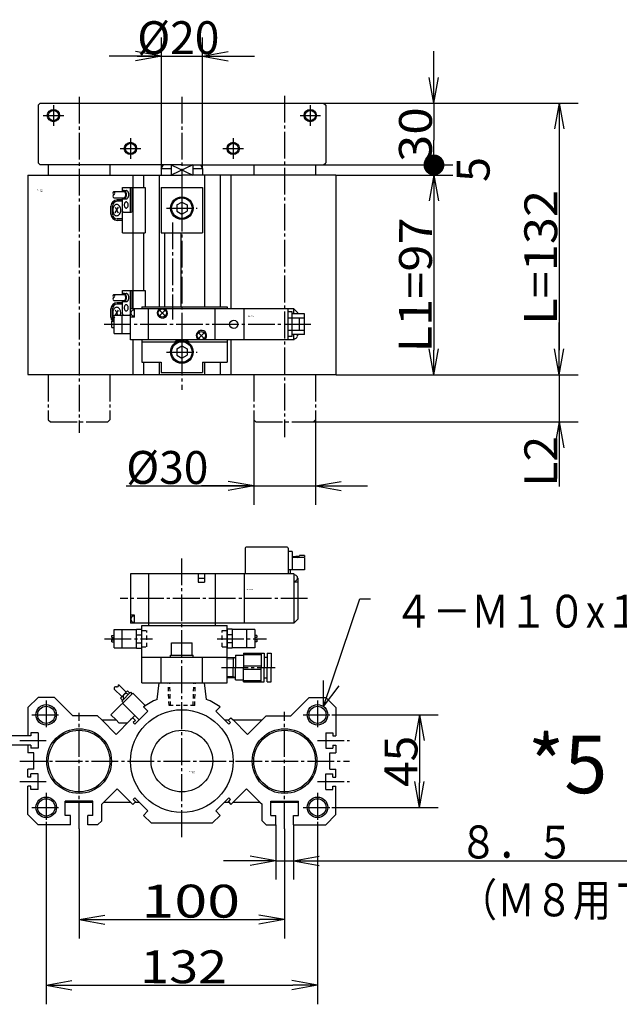
# Model space of a CAD drawing. Extents: x -157 to 163, y -98 to 99.
# Drawn here: x -73 to 0, y -98 to 22 of the extents above; entities that cross this region are included whole.
import ezdxf

# ---------------------------------------------------------------- set-up
doc = ezdxf.new("R2010")
doc.units = 0
doc.linetypes.add('CENTER', pattern=[17.5, 13, -1.5, 1.5, -1.5])
doc.linetypes.add('DASHED', pattern=[3.5, 2, -1.5])
doc.layers.get('0').update_dxf_attribs({"linetype": 'CONTINUOUS'})
doc.layers.get('DEFPOINTS').update_dxf_attribs({"linetype": 'CONTINUOUS'})
doc.styles.get("Standard").update_dxf_attribs({"font": 'txt', "bigfont": 'BIGFONT'})
doc.dimstyles.new('DIMSTYLE13', dxfattribs={"dimtxt": 4, "dimasz": 1, "dimexe": 2.54, "dimexo": 0, "dimgap": 2, "dimtad": 1, "dimzin": 0, "dimblk1": 'OPEN', "dimblk2": 'OPEN', "dimsah": 1, "dimcen": 0.09, "dimazin": 3, "dimtfac": 1, "dimtmove": 0, "dimatfit": 3, "dimtvp": 1})
doc.dimstyles.new('DIMSTYLE16', dxfattribs={"dimtxt": 4, "dimasz": 1, "dimexe": 2.54, "dimexo": 0, "dimgap": 2, "dimtad": 1, "dimzin": 0, "dimblk1": 'OPEN', "dimblk2": 'DOT', "dimsah": 1, "dimcen": 0.09, "dimazin": 3, "dimtfac": 1, "dimtmove": 0, "dimatfit": 3, "dimtvp": 1})
doc.dimstyles.new('DIMSTYLE17', dxfattribs={"dimtxt": 4, "dimasz": 1, "dimexe": 2.54, "dimexo": 0, "dimgap": 2, "dimtad": 1, "dimzin": 0, "dimblk1": 'NONE', "dimblk2": 'NONE', "dimsah": 1, "dimcen": 0.09, "dimazin": 3, "dimtfac": 1, "dimtmove": 0, "dimatfit": 3, "dimtvp": 1})
doc.dimstyles.new('DIMSTYLE18', dxfattribs={"dimtxt": 4, "dimasz": 1, "dimexe": 2.54, "dimexo": 0, "dimgap": 2, "dimtad": 1, "dimzin": 0, "dimblk1": 'OPEN', "dimblk2": 'OPEN', "dimsah": 1, "dimcen": 0.09, "dimazin": 3, "dimtfac": 1, "dimtmove": 0, "dimatfit": 3, "dimtvp": 1})
doc.dimstyles.new('DIMSTYLE19', dxfattribs={"dimtxt": 4, "dimasz": 1, "dimexe": 2.54, "dimexo": 0, "dimgap": 2, "dimtad": 1, "dimzin": 0, "dimblk1": 'OPEN', "dimblk2": 'OPEN', "dimsah": 1, "dimcen": 0.09, "dimazin": 3, "dimtfac": 1, "dimtmove": 0, "dimatfit": 3, "dimtvp": 1})
doc.dimstyles.new('DIMSTYLE20', dxfattribs={"dimtxt": 4, "dimasz": 1, "dimexe": 2.54, "dimexo": 0, "dimgap": 2, "dimtad": 1, "dimzin": 0, "dimblk1": 'OPEN', "dimblk2": 'OPEN', "dimsah": 1, "dimcen": 0.09, "dimazin": 3, "dimtfac": 1, "dimtmove": 0, "dimatfit": 3, "dimtvp": 1})
doc.dimstyles.new('DIMSTYLE21', dxfattribs={"dimtxt": 4, "dimasz": 1, "dimexe": 2.54, "dimexo": 0, "dimgap": 2, "dimtad": 1, "dimzin": 0, "dimblk1": 'OPEN', "dimblk2": 'OPEN', "dimsah": 1, "dimcen": 0.09, "dimazin": 3, "dimtfac": 1, "dimtmove": 0, "dimatfit": 3, "dimtvp": 1})
doc.dimstyles.new('DIMSTYLE22', dxfattribs={"dimtxt": 4, "dimasz": 1, "dimexe": 2.54, "dimexo": 0, "dimgap": 2, "dimtad": 1, "dimzin": 0, "dimblk1": 'OPEN', "dimblk2": 'OPEN', "dimsah": 1, "dimcen": 0.09, "dimazin": 3, "dimtfac": 1, "dimtmove": 0, "dimatfit": 3, "dimtvp": 1})
doc.dimstyles.new('DIMSTYLE23', dxfattribs={"dimtxt": 4, "dimasz": 1, "dimexe": 2.54, "dimexo": 0, "dimgap": 2, "dimtad": 1, "dimzin": 0, "dimblk1": 'OPEN', "dimblk2": 'OPEN', "dimsah": 1, "dimcen": 0.09, "dimazin": 3, "dimtfac": 1, "dimtmove": 0, "dimatfit": 3, "dimtvp": 1})
doc.dimstyles.new('DIMSTYLE24', dxfattribs={"dimtxt": 4, "dimasz": 1, "dimexe": 2.54, "dimexo": 0, "dimgap": 2, "dimtad": 1, "dimzin": 0, "dimblk1": 'OPEN', "dimblk2": 'OPEN', "dimsah": 1, "dimcen": 0.09, "dimazin": 3, "dimtfac": 1, "dimtmove": 0, "dimatfit": 3, "dimtvp": 1})
doc.dimstyles.new('DIMSTYLE26', dxfattribs={"dimtxt": 4, "dimasz": 1, "dimexe": 2.54, "dimexo": 0, "dimgap": 2, "dimtad": 1, "dimzin": 0, "dimblk1": 'OPEN', "dimblk2": 'OPEN', "dimsah": 1, "dimcen": 0.09, "dimazin": 3, "dimtfac": 1, "dimtmove": 0, "dimatfit": 3, "dimtvp": 1})
doc.dimstyles.new('DIMSTYLE27', dxfattribs={"dimtxt": 4, "dimasz": 1, "dimexe": 2.54, "dimexo": 0, "dimgap": 2, "dimtad": 1, "dimzin": 0, "dimblk1": 'OPEN', "dimblk2": 'OPEN', "dimsah": 1, "dimcen": 0.09, "dimazin": 3, "dimtfac": 1, "dimtmove": 0, "dimatfit": 3, "dimtvp": 1})

# ---------------------------------------------------------------- blocks, each defined once
blk = doc.blocks.new('KOZU0001')
at = {"color": 3, "linetype": 'CENTER'}
for p, q in [((-50, 135.13), (-50, -28.29)), ((0, 135.13), (0, -7.42)), ((50, 135.64), (50, -30.36)), ((-62.5, 131), (-62.5, 121)), ((62.5, 131), (62.5, 121)), ((-67.5, 126), (-57.5, 126)), ((57.5, 126), (67.5, 126)), ((-25, 115), (-25, 105)), ((25, 115), (25, 105)), ((-30, 110), (-20, 110)), ((20, 110), (30, 110)), ((0, 88.5), (0, 73.5)), ((-7.5, 81), (7.5, 81)), ((-4.5, 74.01), (-4.5, 26.84)), ((-37.79, 24.5), (63.15, 24.5)), ((0, 18.5), (0, 3.5)), ((-7.5, 11), (7.5, 11))]:
    blk.add_line(p, q, dxfattribs=at)
at = {"color": 7, "linetype": 'CONTINUOUS'}
for p, q in [((-69, 132), (-70, 131)), ((-70, 131), (-70, 103)), ((-69, 132), (69, 132)), ((69, 132), (70, 131)), ((70, 131), (70, 103)), ((-69, 102), (-70, 103)), ((0, 102), (-69, 102)), ((-65, 102), (-65, 97)), ((-35, 102), (-35, 97)), ((-10, 100.27), (-9, 102)), ((-5.27, 102), (-5.27, 97)), ((0, 102), (9, 102)), ((0, 102), (69, 102)), ((5.27, 102), (5.27, 97)), ((9, 102), (10, 100.27)), ((35, 102), (35, 97)), ((65, 102), (65, 97)), ((69, 102), (70, 103)), ((-75, 97), (-75, 0)), ((-75, 97), (0, 97)), ((-23.9, 97), (-23.9, 91)), ((-18.62, 97), (-18.62, 91)), ((-11, 97), (-11, 33)), ((-10, 100.27), (-10, 97)), ((-10, 100.27), (-5.27, 100.27)), ((75, 97), (0, 97)), ((5.27, 100.27), (10, 100.27)), ((10, 100.27), (10, 97)), ((11, 97), (11, 33)), ((18.62, 97), (18.62, 33)), ((23.9, 97), (23.9, 32)), ((75, 97), (75, 0)), ((-23.9, 69), (-23.9, 41)), ((-18.62, 69), (-18.62, 41)), ((-23.9, 17), (-23.9, 0)), ((23.9, 17), (23.9, 0)), ((-18.62, 6), (-18.62, 0)), ((-11, 6), (-11, 0)), ((11, 6), (11, 0)), ((18.62, 6), (18.62, 0)), ((-75, 0), (75, 0)), ((-65, -22), (-64, -23)), ((-35, -22), (-36, -23)), ((35, -22), (36, -23)), ((65, -22), (64, -23))]:
    blk.add_line(p, q, dxfattribs=at)
at = {"color": 3, "linetype": 'CONTINUOUS'}
for p, q in [((-5.27, 102), (5.27, 97)), ((5.27, 102), (-5.27, 97)), ((-28.87, 91), (-17.91, 91)), ((-28.87, 89.25), (-28.87, 91)), ((-25.01, 79.5), (-25.01, 91)), ((-24.25, 79.5), (-24.25, 91)), ((-23.92, 91), (-23.92, 69)), ((-17.91, 91), (-17.91, 69)), ((-33.11, 89), (-28.25, 89)), ((-28.25, 89.5), (-27.1, 89.5)), ((-34.53, 78), (-34.53, 82)), ((-33.82, 78), (-33.82, 82)), ((-33.13, 86), (-28.25, 86)), ((-32.53, 81.45), (-30.93, 78.68)), ((-28.87, 85), (-31.53, 85)), ((-28.87, 84.29), (-31.53, 84.29)), ((-28.87, 69), (-28.87, 85.75)), ((-28.25, 85.5), (-27.1, 85.5)), ((-32.43, 78.73), (-30.89, 81.4)), ((-28.37, 79), (-24.75, 79)), ((-28.37, 79), (-24.75, 79)), ((-28.87, 75.71), (-31.53, 75.71)), ((-28.87, 75), (-31.53, 75)), ((-28.87, 69), (-17.91, 69)), ((-33.11, 39), (-28.25, 39)), ((-28.87, 41), (-17.91, 41)), ((-28.87, 39.25), (-28.87, 41)), ((-28.25, 39.5), (-27.1, 39.5)), ((-25.01, 30), (-25.01, 41)), ((-24.25, 32), (-24.25, 41)), ((-23.92, 41), (-23.92, 32)), ((-17.91, 41), (-17.91, 33)), ((-33.13, 36), (-28.25, 36)), ((-28.87, 35), (-31.53, 35)), ((-28.87, 34.29), (-31.53, 34.29)), ((-28.87, 29), (-28.87, 35.75)), ((-28.25, 35.5), (-27.1, 35.5)), ((-34.53, 28), (-34.53, 32)), ((-33.82, 28), (-33.82, 32)), ((-32.53, 31.45), (-31.12, 29)), ((-32.28, 29), (-30.89, 31.4)), ((-28.37, 29), (-25, 29)), ((-28.37, 29), (-25, 29)), ((-25.01, 29.5), (-25.01, 30))]:
    blk.add_line(p, q, dxfattribs=at)
at = {"color": 6, "linetype": 'CONTINUOUS'}
for p, q in [((-10, 91), (10, 91)), ((-10, 91), (-10, 69)), ((10, 91), (10, 69)), ((-2.5, 82.51), (0, 83.95)), ((-2.5, 82.51), (-2.5, 79.49)), ((0, 83.95), (2.5, 82.51)), ((2.5, 82.51), (2.5, 79.49)), ((-2.5, 79.49), (0, 78.05)), ((0, 78.05), (2.5, 79.49)), ((-10, 69), (10, 69)), ((-8.5, 69), (-8.5, 33)), ((-0.5, 69), (-0.5, 33)), ((-33, 29), (-25, 29)), ((-33, 20), (-33, 29)), ((-29, 20), (-29, 29)), ((-25, 17), (-25, 32)), ((0, 32), (-25, 32)), ((-24.7, 29.46), (-24.7, 30.54)), ((-23, 31.5), (-23.3, 31.5)), ((-23, 28), (-23, 32)), ((-19.5, 33), (22, 33)), ((-19.5, 33), (-19.5, 32)), ((-16.25, 17), (-16.25, 32)), ((-10.56, 28.94), (-8.44, 31.06)), ((-10.56, 31.06), (-8.44, 28.94)), ((54.5, 32), (0, 32)), ((16.25, 17), (16.25, 32)), ((22, 33), (22, 32)), ((30.25, 17), (30.25, 32)), ((51.75, 17), (51.75, 32.1)), ((53.75, 30.5), (51.75, 30.5)), ((53.75, 18.5), (53.75, 30.5)), ((59.75, 29.5), (53.75, 29.5)), ((54.5, 32), (56.5, 30)), ((54.5, 29.5), (54.5, 32)), ((56.5, 29.5), (56.5, 30)), ((59.75, 19.5), (59.75, 29.5)), ((-34, 23), (-34, 26)), ((-34, 26), (-33, 26)), ((-23, 28), (-25, 28)), ((-23, 28.5), (-23.3, 28.5)), ((59.75, 27.5), (51.75, 27.5)), ((57.18, 21.5), (57.18, 27.5)), ((-34, 23), (-33, 23)), ((-33, 20), (-25, 20)), ((8.44, 17.94), (10.56, 20.06)), ((8.44, 20.06), (10.56, 17.94)), ((59.75, 21.5), (51.75, 21.5)), ((59.75, 19.5), (53.75, 19.5)), ((54.5, 17), (54.5, 19.5)), ((56.2, 18.5), (56.2, 19.5)), ((56.5, 19), (56.5, 19.5)), ((0, 17), (-25, 17)), ((-19.5, 17), (-19.5, 6)), ((-19.5, 16), (-3.32, 16)), ((54.5, 17), (0, 17)), ((3.32, 16), (22, 16)), ((22, 17), (22, 6)), ((53.75, 18.5), (51.75, 18.5)), ((54.5, 17), (55.02, 17.52)), ((54.8, 17.5), (54.5, 17.5)), ((56.2, 18.7), (56.5, 19)), ((-2.5, 12.51), (0, 13.95)), ((-2.5, 12.51), (-2.5, 9.49)), ((0, 13.95), (2.5, 12.51)), ((2.5, 12.51), (2.5, 9.49)), ((-19.5, 6), (-10, 6)), ((-10, 6), (-10, 1)), ((-2.5, 9.49), (0, 8.05)), ((0, 8.05), (2.5, 9.49)), ((10, 6), (10, 1)), ((10, 6), (22, 6)), ((-10, 1), (0, 1)), ((0, 1), (10, 1))]:
    blk.add_line(p, q, dxfattribs=at)
at = {"color": 7, "linetype": 'CENTER'}
for p, q in [((-65, 0), (-65, -22)), ((-35, 0), (-35, -22)), ((35, 0), (35, -22)), ((65, 0), (65, -22)), ((-64, -23), (-36, -23)), ((36, -23), (64, -23))]:
    blk.add_line(p, q, dxfattribs=at)
at = {"color": 3, "linetype": 'CONTINUOUS'}
for points in [[(-28.89, 85.76, 0.065293), (-28.58, 85.56, 0.065293), (-28.24, 85.5, 0.065293), (-27.91, 85.57, 0.065293), (-27.6, 85.77, 0.065293), (-27.34, 86.09, 0.065293), (-27.14, 86.5, 0.065293), (-27.01, 86.98, 0.065293), (-26.97, 87.5, 0.065293), (-27.01, 88.02, 0.065293), (-27.14, 88.5, 0.065293), (-27.34, 88.91, 0.065293), (-27.6, 89.23, 0.065293), (-27.91, 89.43, 0.065293), (-28.24, 89.5, 0.065293), (-28.58, 89.44, 0.065293), (-28.89, 89.24, -1)], [(-28.25, 86, 0.049127), (-28.06, 86.03, 0.049127), (-27.88, 86.11, 0.049127), (-27.72, 86.25, 0.049127), (-27.57, 86.44, 0.049127), (-27.45, 86.67, 0.049127), (-27.36, 86.93, 0.049127), (-27.31, 87.21, 0.049127), (-27.29, 87.5, 0.049127), (-27.31, 87.79, 0.049127), (-27.36, 88.08, 0.049127), (-27.45, 88.33, 0.049127), (-27.57, 88.56, 0.049127), (-27.71, 88.75, 0.049127), (-27.88, 88.89, 0.049127), (-28.06, 88.97, 0.049127), (-28.25, 89, -1)], [(-27.1, 85.5, 0.049127), (-26.85, 85.54, 0.049127), (-26.61, 85.65, 0.049127), (-26.39, 85.84, 0.049127), (-26.19, 86.09, 0.049127), (-26.03, 86.39, 0.049127), (-25.91, 86.73, 0.049127), (-25.84, 87.11, 0.049127), (-25.82, 87.5, 0.049127), (-25.84, 87.89, 0.049127), (-25.91, 88.27, 0.049127), (-26.03, 88.61, 0.049127), (-26.19, 88.91, 0.049127), (-26.39, 89.16, 0.049127), (-26.61, 89.35, 0.049127), (-26.85, 89.46, 0.049127), (-27.1, 89.5, -1)], [(-28.89, 35.76, 0.065293), (-28.58, 35.56, 0.065293), (-28.24, 35.5, 0.065293), (-27.91, 35.57, 0.065293), (-27.6, 35.77, 0.065293), (-27.34, 36.09, 0.065293), (-27.14, 36.5, 0.065293), (-27.01, 36.99, 0.065293), (-26.97, 37.5, 0.065293), (-27.01, 38.02, 0.065293), (-27.14, 38.5, 0.065293), (-27.34, 38.91, 0.065293), (-27.6, 39.23, 0.065293), (-27.91, 39.43, 0.065293), (-28.24, 39.5, 0.065293), (-28.57, 39.44, 0.065293), (-28.88, 39.24, -1)], [(-28.25, 36, 0.049127), (-28.06, 36.03, 0.049127), (-27.88, 36.11, 0.049127), (-27.72, 36.25, 0.049127), (-27.57, 36.44, 0.049127), (-27.45, 36.67, 0.049127), (-27.36, 36.93, 0.049127), (-27.31, 37.21, 0.049127), (-27.29, 37.5, 0.049127), (-27.31, 37.79, 0.049127), (-27.36, 38.07, 0.049127), (-27.45, 38.33, 0.049127), (-27.57, 38.56, 0.049127), (-27.72, 38.75, 0.049127), (-27.88, 38.89, 0.049127), (-28.06, 38.97, 0.049127), (-28.25, 39, -1)], [(-27.1, 35.5, 0.049127), (-26.85, 35.54, 0.049127), (-26.61, 35.65, 0.049127), (-26.39, 35.84, 0.049127), (-26.19, 36.09, 0.049127), (-26.03, 36.39, 0.049127), (-25.92, 36.74, 0.049127), (-25.84, 37.11, 0.049127), (-25.82, 37.5, 0.049127), (-25.84, 37.89, 0.049127), (-25.91, 38.27, 0.049127), (-26.03, 38.61, 0.049127), (-26.19, 38.91, 0.049127), (-26.39, 39.16, 0.049127), (-26.61, 39.35, 0.049127), (-26.85, 39.46, 0.049127), (-27.1, 39.5, -1)], [(-30, 28.67, 0.072779), (-29.8, 29.42, 0.072779), (-29.76, 30.21, 0.072779), (-29.88, 30.99, 0.072779), (-30.16, 31.68, 0.072779), (-30.56, 32.24, 0.072779), (-31.06, 32.6, 0.072779), (-31.62, 32.75, 0.072779), (-32.18, 32.66, 0.072779), (-32.7, 32.36, 0.072779), (-33.13, 31.85, 0.072779), (-33.45, 31.19, 0.072779), (-33.62, 30.43, 0.072779), (-33.63, 29.64, 0.072779), (-33.47, 28.87, 0.072779), (-33.17, 28.2, 0.072779), (-32.74, 27.68, -1)]]:
    blk.add_lwpolyline(points, format="xyb", dxfattribs=at)
for points in [[(-31.7, 77.25, 0.098491), (-30.95, 77.46, 0.098491), (-30.32, 78.06, 0.098491), (-29.9, 78.95, 0.098491), (-29.75, 80, 0.098491), (-29.9, 81.05, 0.098491), (-30.32, 81.94, 0.098491), (-30.95, 82.54, 0.098491), (-31.7, 82.75, 0.098491), (-32.44, 82.54, 0.098491), (-33.07, 81.94, 0.098491), (-33.49, 81.05, 0.098491), (-33.64, 80, 0.098491), (-33.49, 78.95, 0.098491), (-33.07, 78.06, 0.098491), (-32.44, 77.46, 0.098491)], [(-27.1, 84, 0.098491), (-27.47, 83.89, 0.098491), (-27.78, 83.56, 0.098491), (-27.99, 83.07, 0.098491), (-28.07, 82.5, 0.098491), (-27.99, 81.93, 0.098491), (-27.78, 81.44, 0.098491), (-27.47, 81.11, 0.098491), (-27.1, 81, 0.098491), (-26.73, 81.11, 0.098491), (-26.42, 81.44, 0.098491), (-26.21, 81.93, 0.098491), (-26.14, 82.5, 0.098491), (-26.21, 83.07, 0.098491), (-26.42, 83.56, 0.098491), (-26.73, 83.89, 0.098491)], [(-27.1, 34, 0.098491), (-27.47, 33.89, 0.098491), (-27.78, 33.56, 0.098491), (-27.99, 33.08, 0.098491), (-28.07, 32.5, 0.098491), (-27.99, 31.93, 0.098491), (-27.79, 31.44, 0.098491), (-27.47, 31.11, 0.098491), (-27.1, 31, 0.098491), (-26.74, 31.11, 0.098491), (-26.42, 31.44, 0.098491), (-26.21, 31.92, 0.098491), (-26.14, 32.5, 0.098491), (-26.21, 33.07, 0.098491), (-26.42, 33.56, 0.098491), (-26.73, 33.89, 0.098491)]]:
    blk.add_lwpolyline(points, format="xyb", close=True, dxfattribs=at)
for centre in [(-62.5, 126), (62.5, 126), (-25, 110), (25, 110)]:
    blk.add_circle(centre, 3, dxfattribs=at)
at = {"color": 7, "linetype": 'CONTINUOUS'}
for centre in [(-62.5, 126), (62.5, 126), (-25, 110), (25, 110)]:
    blk.add_circle(centre, 2.5, dxfattribs=at)
at = {"color": 6, "linetype": 'CONTINUOUS'}
for centre, radius in [((0, 81), 5.5), ((0, 81), 5), ((-9.5, 30), 2), ((25.25, 24.5), 2), ((9.5, 19), 2), ((0, 11), 5.5), ((0, 11), 5)]:
    blk.add_circle(centre, radius, dxfattribs=at)
at = {"color": 3, "linetype": 'CONTINUOUS'}
for centre, radius, start, end in [((-32.75, 88.25), 0.838, 117.0918, 243.9967), ((-32.75, 86.75), 0.838, 116.0031, 242.9084), ((-33.49, 88.25), 0.838, 296.0033, 62.9082), ((-31.53, 82), 3, 90, 180), ((-31.53, 82), 2.29, 90, 180), ((-31.53, 78), 3, 180, 270), ((-31.53, 78), 2.29, 180, 270), ((-28.37, 79.5), 0.5, 180, 270), ((-25.51, 79.5), 0.5, 270, 360), ((-24.75, 79.5), 0.5, 270, 360), ((-32.75, 38.25), 0.838, 117.0918, 243.9967), ((-33.49, 38.25), 0.838, 296.0033, 62.9082), ((-31.53, 32), 3, 90, 180), ((-31.53, 32), 2.29, 90, 180), ((-32.75, 36.75), 0.838, 116.0031, 242.9086), ((-28.37, 29.5), 0.5, 180, 270), ((-25.51, 29.5), 0.5, 270, 360), ((-31.53, 28), 3, 180, 221.8109), ((-31.53, 28), 2.29, 180, 230.0243)]:
    blk.add_arc(centre, radius, start, end, dxfattribs=at)
at = {"color": 6, "linetype": 'CONTINUOUS'}
for centre, radius, start, end in [((-23.3, 30), 1.5, 90.0001, 158.9599), ((-23.3, 30), 1.5, 201.0401, 269.9999), ((-9.5, 30), 2.5, 180, 53.1301), ((-9.5, 30), 2.5, 126.8699, 180), ((9.5, 19), 2.5, 306.8699, 180), ((0, 11), 6, 56.4414, 123.5586), ((9.5, 19), 2.5, 180, 233.1301), ((54.8, 19), 1.5, 270, 337.38)]:
    blk.add_arc(centre, radius, start, end, dxfattribs=at)
at = {"color": 7, "linetype": 'CONTINUOUS'}
blk.add_point((0, 0), dxfattribs=at)
blk.add_point((0, 0), dxfattribs=at)
for s, width, p in [('BN-6A03', 1.023077, (-70.37, 89.56)), ('    -50', 1.71, (-70.37, 88.81)), ('BN-7YZ43', 0.997826, (32.06, 28.23))]:
    blk.add_text(s, height=0.5, dxfattribs=dict(at, width=width)).set_placement(p)
blk = doc.blocks.new('KOZU0005')
at = {"color": 6, "linetype": 'CONTINUOUS'}
for p, q in [((30.75, 103.5), (30.75, 91)), ((51.25, 104), (31.25, 104)), ((51.75, 103.5), (51.75, 91)), ((53.75, 102), (51.75, 102)), ((53.75, 102), (53.75, 93)), ((53.75, 99.5), (57.18, 99.8)), ((59.75, 99), (53.75, 99)), ((56.03, 99), (59.74, 99.32)), ((59.75, 100.02), (57.18, 100.02)), ((57.18, 100.02), (57.18, 99.8)), ((59.75, 100.02), (59.75, 99.33)), ((59.75, 99), (59.75, 93)), ((-25, 91), (-25, 67)), ((54.5, 91), (-25, 91)), ((-16.25, 91), (-16.25, 66)), ((8, 91), (8, 87)), ((11, 91), (11, 87)), ((16.25, 91), (16.25, 66)), ((30.25, 91), (30.25, 67)), ((59.75, 93), (51.75, 93)), ((52.75, 93), (52.75, 91)), ((54.5, 91), (54.5, 67)), ((55.02, 90.48), (54.5, 91)), ((8, 89), (11, 89)), ((8, 87), (11, 87)), ((54.8, 90.5), (54.5, 90.5)), ((54.8, 87.5), (54.5, 87.5)), ((56.5, 87), (54.5, 87)), ((56.2, 88.46), (56.2, 89.54)), ((56.5, 89), (56.2, 89.3)), ((56.5, 89), (56.5, 69)), ((-23, 71), (-25, 71)), ((-24.7, 68.46), (-24.7, 69.54)), ((-23, 70.5), (-23.3, 70.5)), ((-23, 67.5), (-23.3, 67.5)), ((-23, 67), (-23, 71)), ((54.5, 67), (56.5, 69)), ((-33, 64), (-22, 64)), ((-33, 55), (-33, 64)), ((-29, 55), (-29, 64)), ((54.5, 67), (-25, 67)), ((-22, 54.9), (-22, 64.1)), ((-22, 64.1), (-19.5, 64.1)), ((-19.5, 38), (-19.5, 66)), ((-19.5, 66), (22, 66)), ((-19.5, 54.9), (-19.5, 64.1)), ((22, 38), (22, 66)), ((22, 64.1), (22, 54.9)), ((24.5, 64.1), (22, 64.1)), ((24.5, 64.1), (24.5, 54.9)), ((35.5, 64), (24.5, 64)), ((31.5, 64), (31.5, 55)), ((35.5, 64), (35.5, 55)), ((-34, 61), (-33, 61)), ((-34, 60.1), (-34, 61)), ((-34, 60.1), (-33, 60.1)), ((-34, 58), (-34, 58.9)), ((-34, 58.9), (-33, 58.9)), ((-34, 58), (-33, 58)), ((-22, 61.47), (-19.5, 61.47)), ((-22, 57.53), (-19.5, 57.53)), ((-5, 57.5), (5, 57.5)), ((-5, 51.5), (-5, 57.5)), ((5, 51.5), (5, 57.5)), ((24.5, 61.47), (22, 61.47)), ((24.5, 57.53), (22, 57.53)), ((36.5, 61), (35.5, 61)), ((36.5, 60.1), (35.5, 60.1)), ((36.5, 58.9), (35.5, 58.9)), ((36.5, 58), (35.5, 58)), ((36.5, 61), (36.5, 60.1)), ((36.5, 58.9), (36.5, 58)), ((-33, 55), (-22, 55)), ((-22, 54.9), (-19.5, 54.9)), ((24.5, 54.9), (22, 54.9)), ((35.5, 55), (24.5, 55)), ((-19.5, 50.5), (22, 50.5)), ((-10, 38), (-10, 50.5)), ((-5.5, 51.5), (5.5, 51.5)), ((-5.5, 50.5), (-5.5, 51.5)), ((5.5, 50.55), (5.5, 51.5)), ((10, 38), (10, 50.5)), ((22, 50.36), (26.03, 50.49)), ((22, 49.78), (24.96, 49.88)), ((24.96, 49.88), (26.03, 50.49)), ((24.96, 50.46), (24.96, 45.5)), ((26.03, 51.5), (26.03, 45.5)), ((26.03, 51.5), (30.03, 51.5)), ((30.03, 52.5), (30.03, 45.5)), ((30.03, 52.5), (38.53, 52.5)), ((30.03, 51.76), (38.53, 51.76)), ((38.53, 52.5), (38.53, 45.5)), ((38.53, 52.5), (40.03, 52.5)), ((40.03, 52.5), (40.03, 45.5)), ((40.03, 50.5), (41.53, 50.5)), ((41.53, 52.5), (41.53, 45.5)), ((41.53, 52.5), (43.53, 52.5)), ((43.53, 52.5), (43.53, 45.5)), ((24.96, 40.54), (24.96, 45.5)), ((26.03, 39.5), (26.03, 45.5)), ((30.03, 46.26), (38.53, 46.26)), ((30.03, 38.5), (30.03, 45.5)), ((30.03, 44.74), (38.53, 44.74)), ((38.53, 38.5), (38.53, 45.5)), ((40.03, 38.5), (40.03, 45.5)), ((41.53, 38.5), (41.53, 45.5)), ((43.53, 38.5), (43.53, 45.5)), ((22, 41.22), (24.96, 41.12)), ((22, 40.64), (26.03, 40.51)), ((24.96, 41.12), (26.03, 40.51)), ((26.03, 39.5), (30.03, 39.5)), ((30.03, 39.24), (38.53, 39.24)), ((30.03, 38.5), (38.53, 38.5)), ((38.53, 38.5), (40.03, 38.5)), ((40.03, 40.5), (41.53, 40.5)), ((41.53, 38.5), (43.53, 38.5)), ((-19.5, 38), (22, 38))]:
    blk.add_line(p, q, dxfattribs=at)
at = {"color": 3, "linetype": 'CENTER'}
for p, q in [((0, -36.91), (0, 100.05)), ((61.17, 79), (-29.99, 79)), ((-37.62, 59.5), (-14.32, 59.5)), ((17.18, 59.5), (41.12, 59.5)), ((19.22, 45.5), (45.43, 45.5)), ((-66, 29.5), (-66, 15.5)), ((66, 29.5), (66, 15.5)), ((50, -32.94), (50, 23.95)), ((-73, 22.5), (-59, 22.5)), ((-50, -32.94), (-50, 23.42)), ((59, 22.5), (73, 22.5)), ((-78.92, 10), (-66, 10)), ((66, 10), (81.64, 10)), ((-78.92, 0), (81.64, 0)), ((-78.92, -10), (-66, -10)), ((66, -10), (81.64, -10)), ((-66, -15.5), (-66, -29.5)), ((66, -15.5), (66, -29.5)), ((-73, -22.5), (-59, -22.5)), ((59, -22.5), (73, -22.5))]:
    blk.add_line(p, q, dxfattribs=at)
at = {"color": 6, "linetype": 'DASHED'}
for p, q in [((-19.5, 63.5), (-17.1, 63.5)), ((-17.1, 55.5), (-17.1, 63.5)), ((19.6, 55.5), (19.6, 63.5)), ((19.6, 63.5), (22, 63.5)), ((-19.5, 55.5), (-17.1, 55.5)), ((19.6, 55.5), (22, 55.5))]:
    blk.add_line(p, q, dxfattribs=at)
at = {"color": 7, "linetype": 'CONTINUOUS'}
for p, q in [((-32.93, 35.05), (-29.22, 31.34)), ((-30.81, 37.17), (-27.1, 33.47)), ((-29.93, 30.64), (-26.4, 34.17)), ((-26.4, 34.17), (-25.33, 33.11)), ((-12, 29.99), (-11, 38)), ((-11, 38), (11, 38)), ((12, 29.99), (11, 38)), ((-70, 31), (-75, 26)), ((-62, 31), (-70, 31)), ((-53, 22), (-62, 31)), ((-34.53, 22.51), (-23.92, 33.11)), ((-29.93, 30.64), (-28.87, 29.58)), ((-29.22, 29.22), (-24.98, 33.47)), ((-29.22, 29.22), (-28.52, 28.52)), ((-24.98, 33.47), (-24.27, 32.76)), ((-23.92, 33.11), (-17.91, 27.1)), ((53, 22), (62, 31)), ((62, 31), (70, 31)), ((70, 31), (75, 26)), ((-75, 26), (-75, 12.25)), ((-28.87, 28.16), (-20.74, 20.03)), ((-20.74, 20.03), (-16.5, 24.27)), ((-16.48, 24.25), (-20.73, 20)), ((-18.62, 26.4), (-17.91, 27.1)), ((-18.62, 26.39), (-16.5, 24.27)), ((-16.48, 24.25), (-18.6, 26.38)), ((16.48, 24.25), (18.6, 26.38)), ((16.48, 24.25), (20.73, 20)), ((75, 26), (75, 12.25)), ((-41, 22), (-53, 22)), ((-39, 20), (-41, 22)), ((-31.99, 12.99), (-39, 20)), ((-39, 20), (-32.02, 20)), ((-34.53, 22.51), (-32.04, 20.02)), ((-32.04, 20.02), (-30.64, 18.62)), ((-24.97, 20), (-31.99, 12.99)), ((-25, 20.02), (-22.86, 22.15)), ((-23.9, 21.07), (-24.97, 20)), ((-22.83, 20), (-23.9, 21.07)), ((-22.63, 19.8), (-23.69, 18.74)), ((-20.73, 20), (-22.84, 17.89)), ((20.73, 20), (22.84, 17.89)), ((20.73, 20), (22.83, 20)), ((22.63, 19.8), (23.69, 18.74)), ((22.83, 20), (23.9, 21.07)), ((23.9, 21.07), (24.97, 20)), ((24.97, 20), (31.99, 12.99)), ((24.97, 20), (39, 20)), ((31.99, 12.99), (39, 20)), ((39, 20), (41, 22)), ((41, 22), (53, 22)), ((-30.64, 18.62), (-26.4, 18.62)), ((-22.84, 17.89), (-23.69, 18.74)), ((22.84, 17.89), (23.69, 18.74)), ((-73.5, 12.25), (-75, 12.25)), ((-70, 13.75), (-73.5, 13.75)), ((-73.5, 13.75), (-73.5, 12.25)), ((-70, 13.75), (-70, 6.25)), ((70, 13.75), (73.5, 13.75)), ((70, 13.75), (70, 6.25)), ((73.5, 13.75), (73.5, 12.25)), ((73.5, 12.25), (75, 12.25)), ((-73.5, 7.75), (-75, 7.75)), ((-75, 7.75), (-75, 4)), ((-73.5, 7.75), (-73.5, 6.25)), ((-70, 6.25), (-73.5, 6.25)), ((70, 6.25), (73.5, 6.25)), ((73.5, 7.75), (75, 7.75)), ((73.5, 7.75), (73.5, 6.25)), ((75, 7.75), (75, 4)), ((-72, 4), (-75, 4)), ((-72, -4), (-72, 4)), ((72, -4), (72, 4)), ((72, 4), (75, 4)), ((-72, -4), (-75, -4)), ((-75, -7.75), (-75, -4)), ((72, -4), (75, -4)), ((75, -7.75), (75, -4)), ((-73.5, -7.75), (-75, -7.75)), ((-70, -6.25), (-73.5, -6.25)), ((-73.5, -7.75), (-73.5, -6.25)), ((-70, -13.75), (-70, -6.25)), ((70, -6.25), (73.5, -6.25)), ((70, -13.75), (70, -6.25)), ((73.5, -7.75), (73.5, -6.25)), ((73.5, -7.75), (75, -7.75)), ((-75, -26), (-75, -12.25)), ((-73.5, -12.25), (-75, -12.25)), ((-73.5, -13.75), (-73.5, -12.25)), ((-70, -13.75), (-73.5, -13.75)), ((-31.49, -13.49), (-39, -21)), ((-24.97, -20), (-31.49, -13.49)), ((24.97, -20), (31.49, -13.49)), ((31.49, -13.49), (38, -20)), ((70, -13.75), (73.5, -13.75)), ((73.5, -12.25), (75, -12.25)), ((73.5, -13.75), (73.5, -12.25)), ((75, -26), (75, -12.25)), ((-22.84, -17.89), (-23.69, -18.74)), ((-22.63, -19.8), (-23.69, -18.74)), ((-16.48, -24.25), (-22.84, -17.89)), ((20.73, -20), (22.84, -17.89)), ((22.63, -19.8), (23.69, -18.74)), ((22.84, -17.89), (23.69, -18.74)), ((-56.75, -26.5), (-56.75, -19.5)), ((-43.25, -19.5), (-56.75, -19.5)), ((-56.75, -20), (-43.25, -20)), ((-43.25, -26.5), (-43.25, -19.5)), ((-39, -29), (-39, -21)), ((-38, -20), (-24.97, -20)), ((-23.9, -21.07), (-24.97, -20)), ((-22.63, -19.8), (-23.9, -21.07)), ((-22.83, -20), (-20.73, -20)), ((16.48, -24.25), (20.73, -20)), ((20.73, -20), (22.83, -20)), ((22.83, -20), (23.9, -21.07)), ((23.9, -21.07), (24.97, -20)), ((24.97, -20), (38, -20)), ((38, -20), (39, -21)), ((39, -29), (39, -21)), ((43.25, -26.5), (43.25, -19.5)), ((43.25, -19.5), (56.75, -19.5)), ((43.25, -20), (56.75, -20)), ((56.75, -20), (56.75, -19.5)), ((56.75, -26.5), (56.75, -20)), ((-70, -31), (-75, -26)), ((-54.25, -26.5), (-56.75, -26.5)), ((-54.25, -31), (-54.25, -26.5)), ((-45.75, -31), (-45.75, -26.5)), ((-43.25, -26.5), (-45.75, -26.5)), ((-16.48, -24.25), (-18.6, -26.38)), ((-14.97, -30), (-18.6, -26.38)), ((14.97, -30), (18.6, -26.38)), ((16.48, -24.25), (18.6, -26.38)), ((43.25, -26.5), (45.75, -26.5)), ((45.75, -31), (45.75, -26.5)), ((54.25, -31), (54.25, -26.5)), ((54.25, -26.5), (56.75, -26.5)), ((70, -31), (75, -26)), ((-54.25, -31), (-70, -31)), ((-41, -31), (-45.75, -31)), ((-39, -29), (-41, -31)), ((-14.97, -30), (14.97, -30)), ((39, -29), (41, -31)), ((41, -31), (45.75, -31)), ((54.25, -31), (70, -31))]:
    blk.add_line(p, q, dxfattribs=at)
at = {"color": 7, "linetype": 'DASHED'}
for p, q in [((-6.25, 27), (-6.6, 38)), ((-5.51, 27), (-5.87, 38)), ((5.51, 27), (5.87, 38)), ((6.25, 27), (6.6, 38)), ((6.25, 27), (-6.25, 27)), ((-26.4, 18.62), (-25, 20.02)), ((-22.63, 19.8), (-22.83, 20)), ((22.63, 19.8), (22.83, 20)), ((22.63, -19.8), (22.83, -20))]:
    blk.add_line(p, q, dxfattribs=at)
at = {"color": 3, "linetype": 'CONTINUOUS'}
for centre in [(-66, 22.5), (66, 22.5), (-66, -22.5), (66, -22.5)]:
    blk.add_circle(centre, 5, dxfattribs=at)
at = {"color": 7, "linetype": 'CONTINUOUS'}
for centre, radius in [((-66, 22.5), 4.2), ((0, 0), 25), ((66, 22.5), 4.2), ((-50, 0), 15.75), ((-50, 0), 15), ((0, 0), 15), ((50, 0), 15.75), ((50, 0), 15), ((-66, -22.5), 4.2), ((66, -22.5), 4.2)]:
    blk.add_circle(centre, radius, dxfattribs=at)
for centre, radius, start, end in [((31.25, 103.5), 0.5, 90, 180), ((51.25, 103.5), 0.5, 0, 90), ((-32.13, 35.31), 0.838, 71.5473, 198.4526), ((-31.6, 36.9), 0.838, 251.5474, 18.4526), ((-27.1, 31.34), 1.5, 45.0001, 225.0001), ((0, 0), 32.3, 111.8092, 125.1959), ((0, 0), 32.3, 54.804, 68.1908)]:
    blk.add_arc(centre, radius, start, end, dxfattribs=at)
at = {"color": 6, "linetype": 'CONTINUOUS'}
for centre, radius, start, end in [((31.25, 103.5), 0.5, 90, 180), ((51.25, 103.5), 0.5, 0, 90), ((54.8, 89), 1.5, 21.0403, 90.0001), ((54.8, 89), 1.5, 270, 338.96), ((-23.3, 69), 1.5, 90.0001, 158.96), ((-23.3, 69), 1.5, 201.0403, 270)]:
    blk.add_arc(centre, radius, start, end, dxfattribs=at)
at = {"color": 7, "linetype": 'CONTINUOUS'}
blk.add_point((0, 0), dxfattribs=at)
for s, width, p in [('BN-7YZ43', 0.997826, (31.39, 83.26)), ('BN-6A03', 1.023077, (3.43, -5.24)), ('    -50', 1.71, (3.43, -5.99))]:
    blk.add_text(s, height=0.5, dxfattribs=dict(at, width=width)).set_placement(p)
blk = doc.blocks.new('KOZU0010')
at = {"color": 7, "linetype": 'CONTINUOUS'}
for p, q in [((0, 0), (4.44, 13.09)), ((4.44, 13.09), (5.74, 13.09)), ((0, 0), (0.02, 3.16)), ((0, 0), (1.91, 2.52))]:
    blk.add_line(p, q, dxfattribs=at)
blk = doc.blocks.new('_OPEN')
at = {"color": 0, "linetype": 'BYBLOCK'}
for q in [(-3.128, 0.562), (-3.128, -0.562), (-3, 0)]:
    blk.add_line((0, 0), q, dxfattribs=at)
blk = doc.blocks.new('*D13')
at = {"color": 7, "linetype": 'CONTINUOUS'}
for p, q in [((-55.83, 3.74), (-55.83, 19.68)), ((-50.83, 3.74), (-50.83, 19.68)), ((-58.83, 17.39), (-62.18, 17.39)), ((-58.76, 17.39), (-47.9, 17.39)), ((-55.83, 17.39), (-50.83, 17.39)), ((-47.83, 17.39), (-44.48, 17.39))]:
    blk.add_line(p, q, dxfattribs=at)
at = {"layer": 'DEFPOINTS', "color": 7, "linetype": 'CONTINUOUS'}
for p in [(-50.83, 17.39), (-55.83, 3.74), (-50.83, 3.74)]:
    blk.add_point(p, dxfattribs=at)
at = {"color": 7, "linetype": 'CONTINUOUS'}
blk.add_blockref('_OPEN', (-55.83, 17.39), dxfattribs=at)
at = {"color": 7, "linetype": 'CONTINUOUS', "rotation": 180}
blk.add_blockref('_OPEN', (-50.83, 17.39), dxfattribs=at)
at = {"color": 7, "linetype": 'CONTINUOUS', "width": 0.988598}
blk.add_text('%%C20', height=4, dxfattribs=at).set_placement((-58.76, 17.64))
blk = doc.blocks.new('_DOT')
at = {"color": 0, "linetype": 'BYBLOCK'}
blk.add_line((-1.27, 0), (-3, 0), dxfattribs=at)
at = {"color": 0, "linetype": 'BYBLOCK', "const_width": 1.27}
blk.add_lwpolyline([(-0.635, 0, 1), (0.635, 0, 1)], format="xyb", close=True, dxfattribs=at)
blk = doc.blocks.new('*D16')
at = {"color": 7, "linetype": 'CONTINUOUS'}
for p, q in [((-22.67, 14.67), (-22.67, 18.02)), ((-36.08, 11.67), (-20.38, 11.67)), ((-22.67, 11.67), (-22.67, 7.17)), ((-36.08, 4.17), (-20.38, 4.17))]:
    blk.add_line(p, q, dxfattribs=at)
at = {"layer": 'DEFPOINTS', "color": 7, "linetype": 'CONTINUOUS'}
for p in [(-36.08, 11.67), (-36.08, 4.17), (-22.67, 4.17)]:
    blk.add_point(p, dxfattribs=at)
at = {"color": 7, "linetype": 'CONTINUOUS'}
for name, p, rotation in [('_OPEN', (-22.67, 11.67), 270.0000000000002), ('_DOT', (-22.67, 4.17), 270.0000000000005)]:
    blk.add_blockref(name, p, dxfattribs=dict(at, rotation=rotation))
at = {"color": 7, "linetype": 'CONTINUOUS', "width": 1.102018}
blk.add_text('30', height=4, rotation=89.8, dxfattribs=at).set_placement((-22.93, 4.5))
blk = doc.blocks.new('*D17')
at = {"color": 7, "linetype": 'CONTINUOUS'}
for p, q in [((-22.67, 4.98), (-22.67, 2.12)), ((-22.67, 4.17), (-22.67, 2.92)), ((-34.58, 2.92), (-20.38, 2.92))]:
    blk.add_line(p, q, dxfattribs=at)
at = {"layer": 'DEFPOINTS', "color": 7, "linetype": 'CONTINUOUS'}
for p in [(-36.08, 4.17), (-34.58, 2.92), (-22.67, 2.92)]:
    blk.add_point(p, dxfattribs=at)
at = {"color": 7, "linetype": 'CONTINUOUS'}
blk.add_text('5', height=4, rotation=89.8, dxfattribs=at).set_placement((-15.9, 2.1))
blk = doc.blocks.new('_NONE')
at = {"color": 0, "linetype": 'BYBLOCK'}
blk.add_circle((0, 0), 0.001, dxfattribs=at)
blk = doc.blocks.new('*D18')
at = {"color": 7, "linetype": 'CONTINUOUS'}
for p, q in [((-34.58, 2.92), (-20.38, 2.92)), ((-22.67, -0.08), (-22.67, -18.33)), ((-34.58, -21.33), (-20.38, -21.33))]:
    blk.add_line(p, q, dxfattribs=at)
at = {"layer": 'DEFPOINTS', "color": 7, "linetype": 'CONTINUOUS'}
for p in [(-34.58, 2.92), (-34.58, -21.33), (-22.67, -21.33)]:
    blk.add_point(p, dxfattribs=at)
at = {"color": 7, "linetype": 'CONTINUOUS'}
for p, rotation in [((-22.67, 2.92), 90.00000000000018), ((-22.67, -21.33), 270.0000000000005)]:
    blk.add_blockref('_OPEN', p, dxfattribs=dict(at, rotation=rotation))
at = {"color": 7, "linetype": 'CONTINUOUS', "width": 1.087904}
blk.add_text('L1=97', height=4, rotation=89.8, dxfattribs=at).set_placement((-22.95, -18.63))
blk = doc.blocks.new('*D19')
at = {"color": 7, "linetype": 'CONTINUOUS'}
for p, q in [((-36.08, 11.67), (-5.14, 11.67)), ((-7.42, 8.67), (-7.42, -18.33)), ((-34.58, -21.33), (-5.14, -21.33))]:
    blk.add_line(p, q, dxfattribs=at)
at = {"layer": 'DEFPOINTS', "color": 7, "linetype": 'CONTINUOUS'}
for p in [(-36.08, 11.67), (-34.58, -21.33), (-7.42, -21.33)]:
    blk.add_point(p, dxfattribs=at)
at = {"color": 7, "linetype": 'CONTINUOUS'}
for p, rotation in [((-7.42, 11.67), 90.00000000000018), ((-7.42, -21.33), 270.0000000000005)]:
    blk.add_blockref('_OPEN', p, dxfattribs=dict(at, rotation=rotation))
at = {"color": 7, "linetype": 'CONTINUOUS', "width": 1.087904}
blk.add_text('L=132', height=4, rotation=89.8, dxfattribs=at).set_placement((-7.71, -15.28))
blk = doc.blocks.new('*D20')
at = {"color": 7, "linetype": 'CONTINUOUS'}
for p, q in [((-7.42, -18.33), (-7.42, -14.98)), ((-7.42, -21.33), (-7.42, -27.08)), ((-37.33, -27.08), (-5.14, -27.08)), ((-7.42, -27.08), (-7.42, -34.94)), ((-7.42, -30.08), (-7.42, -33.43))]:
    blk.add_line(p, q, dxfattribs=at)
at = {"layer": 'DEFPOINTS', "color": 7, "linetype": 'CONTINUOUS'}
for p in [(-34.58, -21.33), (-37.33, -27.08), (-7.42, -27.08)]:
    blk.add_point(p, dxfattribs=at)
at = {"color": 7, "linetype": 'CONTINUOUS'}
for p, rotation in [((-7.42, -21.33), 270.0000000000002), ((-7.42, -27.08), 90.0000000000005)]:
    blk.add_blockref('_OPEN', p, dxfattribs=dict(at, rotation=rotation))
at = {"color": 7, "linetype": 'CONTINUOUS', "width": 1.02855}
blk.add_text('L2', height=4, rotation=89.8, dxfattribs=at).set_placement((-7.68, -34.94))
blk = doc.blocks.new('*D21')
at = {"color": 7, "linetype": 'CONTINUOUS'}
for p, q in [((-44.58, -26.83), (-44.58, -37.14)), ((-37.08, -26.83), (-37.08, -37.14)), ((-60.1, -34.86), (-44.58, -34.86)), ((-47.58, -34.86), (-50.93, -34.86)), ((-44.58, -34.86), (-37.08, -34.86)), ((-34.08, -34.86), (-30.73, -34.86))]:
    blk.add_line(p, q, dxfattribs=at)
at = {"layer": 'DEFPOINTS', "color": 7, "linetype": 'CONTINUOUS'}
for p in [(-44.58, -26.83), (-37.08, -26.83), (-37.08, -34.86)]:
    blk.add_point(p, dxfattribs=at)
at = {"color": 7, "linetype": 'CONTINUOUS'}
blk.add_blockref('_OPEN', (-44.58, -34.86), dxfattribs=at)
at = {"color": 7, "linetype": 'CONTINUOUS', "rotation": 180}
blk.add_blockref('_OPEN', (-37.08, -34.86), dxfattribs=at)
at = {"color": 7, "linetype": 'CONTINUOUS', "width": 0.988598}
blk.add_text('%%C30', height=4, rotation=-0.1, dxfattribs=at).set_placement((-60.1, -34.6))
blk = doc.blocks.new('*D22')
at = {"color": 7, "linetype": 'CONTINUOUS'}
for p, q in [((-65.83, -76.54), (-65.83, -89.87)), ((-40.83, -76.54), (-40.83, -89.87)), ((-62.83, -87.58), (-43.83, -87.58))]:
    blk.add_line(p, q, dxfattribs=at)
at = {"layer": 'DEFPOINTS', "color": 7, "linetype": 'CONTINUOUS'}
for p in [(-65.83, -76.54), (-40.83, -76.54), (-40.83, -87.58)]:
    blk.add_point(p, dxfattribs=at)
at = {"color": 7, "linetype": 'CONTINUOUS', "rotation": 180.0000000000004}
blk.add_blockref('_OPEN', (-65.83, -87.58), dxfattribs=at)
at = {"color": 7, "linetype": 'CONTINUOUS'}
blk.add_blockref('_OPEN', (-40.83, -87.58), dxfattribs=at)
at = {"color": 7, "linetype": 'CONTINUOUS', "width": 1.320446}
blk.add_text('100', height=4, rotation=-0.1, dxfattribs=at).set_placement((-58.25, -87.32))
blk = doc.blocks.new('*D23')
at = {"color": 7, "linetype": 'CONTINUOUS'}
for p, q in [((-69.83, -75.68), (-69.83, -97.85)), ((-36.83, -75.68), (-36.83, -97.85)), ((-66.83, -95.56), (-39.83, -95.56))]:
    blk.add_line(p, q, dxfattribs=at)
at = {"layer": 'DEFPOINTS', "color": 7, "linetype": 'CONTINUOUS'}
for p in [(-69.83, -75.68), (-36.83, -75.68), (-36.83, -95.56)]:
    blk.add_point(p, dxfattribs=at)
at = {"color": 7, "linetype": 'CONTINUOUS', "rotation": 180.0000000000004}
blk.add_blockref('_OPEN', (-69.83, -95.56), dxfattribs=at)
at = {"color": 7, "linetype": 'CONTINUOUS'}
blk.add_blockref('_OPEN', (-36.83, -95.56), dxfattribs=at)
at = {"color": 7, "linetype": 'CONTINUOUS', "width": 1.16325}
blk.add_text('132', height=4, rotation=-0.1, dxfattribs=at).set_placement((-58.4, -95.3))
blk = doc.blocks.new('*D24')
at = {"color": 7, "linetype": 'CONTINUOUS'}
for p, q in [((-84.83, -62.24), (-84.83, -58.89)), ((-72.08, -65.24), (-87.12, -65.24)), ((-84.83, -65.24), (-84.83, -66.37)), ((-72.08, -66.37), (-87.12, -66.37)), ((-84.83, -66.37), (-84.83, -97.84)), ((-84.83, -69.37), (-84.83, -72.72))]:
    blk.add_line(p, q, dxfattribs=at)
at = {"layer": 'DEFPOINTS', "color": 7, "linetype": 'CONTINUOUS'}
for p in [(-72.08, -65.24), (-84.83, -66.37), (-72.08, -66.37)]:
    blk.add_point(p, dxfattribs=at)
at = {"color": 7, "linetype": 'CONTINUOUS'}
for p, rotation in [((-84.83, -65.24), 270.0000000000002), ((-84.83, -66.37), 90.0000000000005)]:
    blk.add_blockref('_OPEN', p, dxfattribs=dict(at, rotation=rotation))
for s, width, p in [('（Ｍ４用Ｔ溝）', 0.846334, (-78.11, -97.87)), ('４．５', 0.855331, (-85.13, -97.84))]:
    blk.add_text(s, height=4, rotation=89.8, dxfattribs=dict(at, width=width)).set_placement(p)
blk = doc.blocks.new('*D26')
at = {"color": 7, "linetype": 'CONTINUOUS'}
for p, q in [((-41.9, -76.06), (-41.9, -82.7)), ((-39.77, -76.06), (-39.77, -82.7)), ((-44.9, -80.42), (-48.25, -80.42)), ((-41.9, -80.42), (-39.77, -80.42)), ((-39.77, -80.42), (7.26, -80.42)), ((-36.77, -80.42), (-33.42, -80.42))]:
    blk.add_line(p, q, dxfattribs=at)
at = {"layer": 'DEFPOINTS', "color": 7, "linetype": 'CONTINUOUS'}
for p in [(-41.9, -76.06), (-39.77, -76.06), (-39.77, -80.42)]:
    blk.add_point(p, dxfattribs=at)
at = {"color": 7, "linetype": 'CONTINUOUS'}
blk.add_blockref('_OPEN', (-41.9, -80.42), dxfattribs=at)
at = {"color": 7, "linetype": 'CONTINUOUS', "rotation": 180}
blk.add_blockref('_OPEN', (-39.77, -80.42), dxfattribs=at)
at = {"color": 7, "linetype": 'CONTINUOUS'}
for s, width, p in [('８．５', 0.855331, (-19.59, -80.14)), ('（Ｍ８用Ｔ溝）', 0.846334, (-19.61, -87.16))]:
    blk.add_text(s, height=4, rotation=-0.1, dxfattribs=dict(at, width=width)).set_placement(p)
blk = doc.blocks.new('*D27')
at = {"color": 7, "linetype": 'CONTINUOUS'}
for p, q in [((-35.08, -62.68), (-22.14, -62.68)), ((-24.43, -65.68), (-24.43, -70.93)), ((-35.08, -73.93), (-22.14, -73.93))]:
    blk.add_line(p, q, dxfattribs=at)
at = {"layer": 'DEFPOINTS', "color": 7, "linetype": 'CONTINUOUS'}
for p in [(-35.08, -62.68), (-35.08, -73.93), (-24.43, -73.93)]:
    blk.add_point(p, dxfattribs=at)
at = {"color": 7, "linetype": 'CONTINUOUS'}
for p, rotation in [((-24.43, -62.68), 90.00000000000018), ((-24.43, -73.93), 270.0000000000005)]:
    blk.add_blockref('_OPEN', p, dxfattribs=dict(at, rotation=rotation))
at = {"color": 7, "linetype": 'CONTINUOUS', "width": 1.02855}
blk.add_text('45', height=4, rotation=89.8, dxfattribs=at).set_placement((-24.69, -71.46))

msp = doc.modelspace()

# ---------------------------------------------------------------- block references
at = {"color": 7, "linetype": 'CONTINUOUS', "xscale": 0.25, "yscale": 0.25, "zscale": 0.25}
for name, p in [('KOZU0001', (-53.333, -21.326)), ('KOZU0005', (-53.333, -68.306))]:
    msp.add_blockref(name, p, dxfattribs=at)
at = {"color": 7, "linetype": 'CONTINUOUS'}
msp.add_blockref('KOZU0010', (-36.106, -61.674), dxfattribs=at)

# ---------------------------------------------------------------- texts
for s, height, width, p in [('４－Ｍ１０x１．５', 4, 0.854462, (-27.492, -52.083)), ('*5', 7, 0.99, (-11.235, -72.208))]:
    msp.add_text(s, height=height, dxfattribs=dict(at, width=width)).set_placement(p)

# ---------------------------------------------------------------- dimensions: what is measured, and where the dimension line sits
for base, p1, p2, dimstyle, picture, middle in [((-50.833, 17.392), (-55.833, 3.741), (-50.833, 3.741), 'DIMSTYLE13', '*D13', (-53.333, 17.392)), ((-37.083, -34.856), (-44.583, -26.826), (-37.083, -26.826), 'DIMSTYLE21', '*D21', (-54.675, -34.856)), ((-36.833, -95.561), (-69.833, -75.681), (-36.833, -75.681), 'DIMSTYLE23', '*D23', (-52.974, -95.561)), ((-40.833, -87.584), (-65.833, -76.541), (-40.833, -76.541), 'DIMSTYLE22', '*D22', (-52.818, -87.584)), ((-39.770828247, -80.416671753), (-41.895828247, -76.056213379), (-39.770828247, -76.056213379), 'DIMSTYLE26', '*D26', (-6.166667938, -80.416671753))]:
    dim = msp.add_linear_dim(base=base, p1=p1, p2=p2, dimstyle=dimstyle, dxfattribs=at)
    dim.commit()
    dim.dimension.update_dxf_attribs({"geometry": picture, "text_midpoint": middle})
for base, p1, p2, dimstyle, picture, middle in [((-22.665, 4.174), (-36.083, 11.674), (-36.083, 4.174), 'DIMSTYLE16', '*D16', (-22.665, 7.924)), ((-7.422, -21.326), (-36.083, 11.674), (-34.583, -21.326), 'DIMSTYLE19', '*D19', (-7.422, -5.853)), ((-22.665, 2.924), (-36.083, 4.174), (-34.583, 2.924), 'DIMSTYLE17', '*D17', (-22.665, 3.549)), ((-22.665, -21.326), (-34.583, 2.924), (-34.583, -21.326), 'DIMSTYLE18', '*D18', (-22.665, -9.201)), ((-7.422, -27.076), (-34.583, -21.326), (-37.333, -27.076), 'DIMSTYLE20', '*D20', (-7.422, -31.511)), ((-84.83333, -66.36865), (-72.08333, -65.24367), (-72.08333, -66.36865), 'DIMSTYLE24', '*D24', (-84.83333, -84.41667)), ((-24.428, -73.931), (-35.083, -62.681), (-35.083, -73.931), 'DIMSTYLE27', '*D27', (-24.428, -68.032))]:
    dim = msp.add_linear_dim(base=base, p1=p1, p2=p2, angle=90, dimstyle=dimstyle, dxfattribs=at)
    dim.commit()
    dim.dimension.update_dxf_attribs({"geometry": picture, "text_midpoint": middle})

doc.saveas('drawing.dxf')
